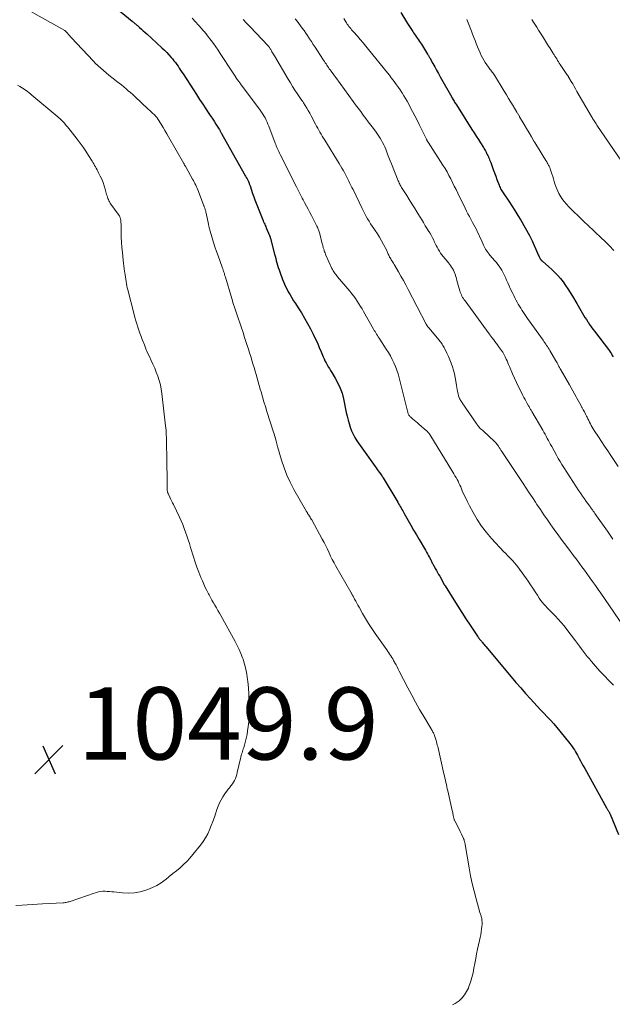
# Model space of a CAD drawing. Units: feet. Extents: x 1970000 to 1975038, y 510000 to 515000.
# Drawn here: x 1970729 to 1970893, y 512030 to 512303 of the extents above; entities that cross this region are included whole.
import ezdxf

# ---------------------------------------------------------------- set-up
doc = ezdxf.new("R2010")
doc.units = ezdxf.units.FT
doc.header["$LTSCALE"] = 100
doc.header["$MEASUREMENT"] = 0
for name, color, linetype, lineweight in [('CONTOUR INDEX', 32, 'Continuous', 25), ('CONTOUR INTERMEDIATE', 40, 'Continuous', 15), ('SPOT ELEVATION', 7, 'Continuous', 15)]:
    doc.layers.add(name, color=color, linetype=linetype, lineweight=lineweight)
doc.styles.add('slant', font='romans.shx', dxfattribs={"oblique": 14.999978})

# ---------------------------------------------------------------- blocks, each defined once
blk = doc.blocks.new('SPOT')
at = {"layer": 'SPOT ELEVATION', "lineweight": 25}
for p, q in [((-3.95, -3.95), (3.86, 3.85)), ((-1.67, 3.81), (1.74, -3.97))]:
    blk.add_line(p, q, dxfattribs=at)

msp = doc.modelspace()

# ---------------------------------------------------------------- linework, layer by layer
at = {"layer": 'CONTOUR INDEX', "flags": 128}
for points, elevation in [([(1970754.96, 512307.08), (1970760.47, 512302.55), (1970760.65, 512302.4), (1970760.84, 512302.25), (1970761.02, 512302.1), (1970761.21, 512301.96), (1970761.39, 512301.81), (1970761.58, 512301.65), (1970761.76, 512301.5), (1970761.94, 512301.35), (1970762.57, 512300.8), (1970763.06, 512300.36), (1970763.55, 512299.93), (1970764.03, 512299.49), (1970764.52, 512299.05), (1970768.76, 512295.16), (1970769.43, 512294.53), (1970770.07, 512293.89), (1970770.69, 512293.22), (1970771.3, 512292.53), (1970771.66, 512292.11), (1970772.07, 512291.62), (1970772.46, 512291.12), (1970772.84, 512290.6), (1970773.2, 512290.08), (1970773.56, 512289.55), (1970773.92, 512289.02), (1970774.27, 512288.48), (1970774.62, 512287.95), (1970777.48, 512283.54), (1970778.33, 512282.22), (1970779.19, 512280.91), (1970780.05, 512279.59), (1970780.91, 512278.28), (1970781.57, 512277.29), (1970782.11, 512276.47), (1970782.64, 512275.66), (1970783.17, 512274.84), (1970783.69, 512274.03), (1970784.56, 512272.69), (1970784.65, 512272.54), (1970784.74, 512272.39), (1970784.83, 512272.24), (1970784.92, 512272.09), (1970785.01, 512271.94), (1970785.1, 512271.78), (1970785.19, 512271.63), (1970785.28, 512271.48), (1970791.54, 512260.3), (1970791.73, 512259.95), (1970791.93, 512259.6), (1970792.12, 512259.25), (1970792.31, 512258.9), (1970792.69, 512258.19), (1970792.73, 512258.12), (1970792.87, 512257.74), (1970792.94, 512257.54), (1970793.01, 512257.35), (1970793.07, 512257.15), (1970793.14, 512256.96), (1970793.86, 512254.86), (1970794.18, 512253.96), (1970794.51, 512253.06), (1970794.85, 512252.16), (1970795.2, 512251.27), (1970796.68, 512247.56), (1970796.7, 512247.52), (1970796.72, 512247.47), (1970796.74, 512247.42), (1970796.75, 512247.38), (1970796.77, 512247.33), (1970796.79, 512247.28), (1970796.81, 512247.24), (1970796.83, 512247.19), (1970797.08, 512246.65), (1970797.22, 512246.33), (1970797.35, 512246.01), (1970797.49, 512245.69), (1970797.63, 512245.37), (1970798.54, 512243.2), (1970798.58, 512243.1), (1970798.62, 512243), (1970798.66, 512242.9), (1970798.7, 512242.79), (1970798.73, 512242.69), (1970798.76, 512242.58), (1970798.79, 512242.48), (1970798.82, 512242.37), (1970799.93, 512238.07), (1970800.1, 512237.45), (1970800.26, 512236.83), (1970800.43, 512236.21), (1970800.6, 512235.59), (1970800.79, 512234.97), (1970800.98, 512234.35), (1970801.18, 512233.74), (1970801.4, 512233.14), (1970802.16, 512231.05), (1970802.5, 512230.17), (1970802.88, 512229.3), (1970803.3, 512228.44), (1970803.74, 512227.6), (1970804.22, 512226.78), (1970804.71, 512225.96), (1970805.21, 512225.15), (1970805.73, 512224.35), (1970806.52, 512223.15), (1970807.41, 512221.74), (1970808.27, 512220.32), (1970809.09, 512218.86), (1970809.86, 512217.38), (1970810.64, 512215.85), (1970811.23, 512214.64), (1970811.8, 512213.43), (1970812.34, 512212.2), (1970812.86, 512210.97), (1970813.4, 512209.64), (1970813.65, 512209.07), (1970813.91, 512208.5), (1970814.2, 512207.95), (1970814.51, 512207.4), (1970814.83, 512206.87), (1970815.15, 512206.33), (1970815.47, 512205.79), (1970815.8, 512205.26), (1970816.77, 512203.68), (1970817.51, 512202.33), (1970818.14, 512200.94), (1970818.63, 512199.49), (1970819.02, 512198), (1970819.82, 512194.15), (1970820.05, 512193.12), (1970820.31, 512192.1), (1970820.59, 512191.09), (1970820.89, 512190.08), (1970821.26, 512189.1), (1970821.68, 512188.15), (1970822.19, 512187.24), (1970822.75, 512186.36), (1970827.8, 512179.21), (1970828.09, 512178.81), (1970828.38, 512178.4), (1970828.67, 512178), (1970828.96, 512177.61), (1970829.52, 512176.84), (1970829.54, 512176.83), (1970829.55, 512176.81), (1970829.56, 512176.79), (1970829.57, 512176.77), (1970829.62, 512176.71), (1970829.64, 512176.69), (1970829.65, 512176.67), (1970829.66, 512176.65), (1970829.68, 512176.64), (1970829.79, 512176.48), (1970829.86, 512176.38), (1970829.92, 512176.28), (1970829.99, 512176.18), (1970830.05, 512176.08), (1970834.08, 512169.3), (1970834.31, 512168.91), (1970834.54, 512168.52), (1970834.76, 512168.13), (1970834.98, 512167.73), (1970835.2, 512167.34), (1970835.43, 512166.95), (1970835.65, 512166.55), (1970835.87, 512166.16), (1970836.94, 512164.28), (1970837.7, 512162.95), (1970838.47, 512161.62), (1970839.24, 512160.29), (1970840.02, 512158.97), (1970841.76, 512156.02), (1970842.05, 512155.52), (1970842.33, 512155.01), (1970842.61, 512154.5), (1970842.88, 512153.98), (1970843.18, 512153.4), (1970843.29, 512153.17), (1970843.41, 512152.94), (1970843.52, 512152.72), (1970843.64, 512152.49), (1970843.75, 512152.27), (1970843.87, 512152.04), (1970843.99, 512151.82), (1970844.12, 512151.6), (1970844.47, 512150.97), (1970844.77, 512150.43), (1970845.08, 512149.89), (1970845.38, 512149.35), (1970845.68, 512148.82), (1970846.92, 512146.58), (1970846.98, 512146.47), (1970847.05, 512146.37), (1970847.11, 512146.26), (1970847.17, 512146.15), (1970849.56, 512142.29), (1970850.67, 512140.52), (1970851.79, 512138.75), (1970852.93, 512137), (1970854.09, 512135.26), (1970856.15, 512132.22), (1970856.3, 512132.01), (1970856.44, 512131.8), (1970856.59, 512131.6), (1970856.75, 512131.4), (1970856.9, 512131.2), (1970857.06, 512131.01), (1970857.22, 512130.81), (1970857.38, 512130.62), (1970857.51, 512130.47), (1970857.74, 512130.2), (1970857.97, 512129.93), (1970858.19, 512129.66), (1970858.42, 512129.39), (1970865.5, 512120.97), (1970866.81, 512119.42), (1970868.14, 512117.88), (1970869.49, 512116.36), (1970870.85, 512114.86), (1970871.79, 512113.84), (1970872.7, 512112.85), (1970873.61, 512111.87), (1970874.53, 512110.89), (1970875.45, 512109.92), (1970876.36, 512108.94), (1970877.26, 512107.94), (1970878.13, 512106.92), (1970878.98, 512105.89), (1970881.68, 512102.54), (1970882.03, 512102.1), (1970882.36, 512101.65), (1970882.68, 512101.18), (1970882.98, 512100.71), (1970883.27, 512100.22), (1970883.56, 512099.74), (1970883.84, 512099.25), (1970884.11, 512098.76), (1970884.32, 512098.36), (1970884.7, 512097.66), (1970885.08, 512096.97), (1970885.46, 512096.27), (1970885.84, 512095.58), (1970891.86, 512084.68), (1970891.94, 512084.52), (1970892.03, 512084.37), (1970892.13, 512084.22), (1970892.22, 512084.08), (1970892.23, 512084.06), (1970892.33, 512083.92), (1970892.42, 512083.78), (1970892.5, 512083.64), (1970892.59, 512083.5), (1970892.67, 512083.36), (1970892.75, 512083.22), (1970892.82, 512083.07), (1970892.89, 512082.92), (1970895.24, 512077.34)], 1040), ([(1970834.88, 512304.94), (1970836.76, 512301.96), (1970837.12, 512301.39), (1970837.49, 512300.82), (1970837.86, 512300.26), (1970838.24, 512299.69), (1970838.45, 512299.38), (1970838.73, 512298.98), (1970839, 512298.58), (1970839.28, 512298.18), (1970839.56, 512297.78), (1970839.84, 512297.38), (1970840.11, 512296.98), (1970840.37, 512296.57), (1970840.63, 512296.16), (1970842.33, 512293.43), (1970842.41, 512293.31), (1970842.48, 512293.18), (1970842.56, 512293.05), (1970842.64, 512292.92), (1970842.71, 512292.79), (1970842.79, 512292.66), (1970842.86, 512292.52), (1970842.93, 512292.39), (1970843.8, 512290.83), (1970844.31, 512289.91), (1970844.82, 512289), (1970845.34, 512288.09), (1970845.85, 512287.18), (1970849, 512281.56), (1970849.16, 512281.28), (1970849.32, 512281.01), (1970849.49, 512280.73), (1970849.65, 512280.45), (1970849.82, 512280.18), (1970849.99, 512279.9), (1970850.16, 512279.63), (1970850.33, 512279.36), (1970854.61, 512272.61), (1970855.21, 512271.67), (1970855.8, 512270.73), (1970856.4, 512269.78), (1970856.99, 512268.83), (1970857.78, 512267.55), (1970857.97, 512267.24), (1970858.16, 512266.93), (1970858.34, 512266.62), (1970858.52, 512266.3), (1970858.69, 512265.98), (1970858.86, 512265.66), (1970859.01, 512265.33), (1970859.16, 512265), (1970859.2, 512264.93), (1970859.36, 512264.55), (1970859.51, 512264.18), (1970859.66, 512263.8), (1970859.8, 512263.42), (1970860.19, 512262.36), (1970860.53, 512261.44), (1970860.86, 512260.53), (1970861.2, 512259.62), (1970861.54, 512258.71), (1970862.13, 512257.1), (1970862.26, 512256.78), (1970862.39, 512256.47), (1970862.54, 512256.17), (1970862.7, 512255.86), (1970862.87, 512255.57), (1970863.05, 512255.28), (1970863.24, 512254.99), (1970863.43, 512254.71), (1970864.81, 512252.7), (1970865.67, 512251.41), (1970866.52, 512250.1), (1970867.33, 512248.77), (1970868.12, 512247.43), (1970870.51, 512243.25), (1970870.62, 512243.06), (1970870.72, 512242.87), (1970870.82, 512242.68), (1970870.92, 512242.48), (1970871.01, 512242.28), (1970871.11, 512242.08), (1970871.2, 512241.89), (1970871.29, 512241.69), (1970872.75, 512238.34), (1970872.87, 512238.08), (1970872.99, 512237.81), (1970873.12, 512237.54), (1970873.25, 512237.28), (1970873.42, 512236.94), (1970873.47, 512236.85), (1970873.52, 512236.75), (1970873.58, 512236.66), (1970873.64, 512236.58), (1970873.68, 512236.52), (1970873.73, 512236.46), (1970873.78, 512236.41), (1970873.83, 512236.36), (1970873.88, 512236.31), (1970873.94, 512236.26), (1970873.99, 512236.21), (1970874.05, 512236.17), (1970874.11, 512236.12), (1970876.71, 512233.79), (1970877.56, 512232.98), (1970878.37, 512232.15), (1970879.13, 512231.26), (1970879.86, 512230.34), (1970880.54, 512229.39), (1970881.2, 512228.43), (1970881.83, 512227.44), (1970882.44, 512226.44), (1970883.66, 512224.37), (1970884.04, 512223.73), (1970884.41, 512223.09), (1970884.78, 512222.44), (1970885.15, 512221.8), (1970885.53, 512221.16), (1970885.92, 512220.53), (1970886.31, 512219.9), (1970886.72, 512219.28), (1970886.76, 512219.22), (1970887.2, 512218.57), (1970887.64, 512217.93), (1970888.1, 512217.3), (1970888.56, 512216.68), (1970892.4, 512211.6), (1970892.69, 512211.22), (1970892.96, 512210.82), (1970893.23, 512210.42), (1970893.48, 512210.01), (1970893.72, 512209.59)], 1020)]:
    msp.add_lwpolyline(points, dxfattribs=dict(at, elevation=elevation))
at = {"layer": 'CONTOUR INTERMEDIATE', "flags": 128}
for points, elevation in [([(1970732.43, 512305.22), (1970741.82, 512299.97), (1970741.84, 512299.96), (1970741.85, 512299.95), (1970741.87, 512299.94), (1970741.94, 512299.88), (1970742.55, 512299.21), (1970742.84, 512298.89), (1970743.14, 512298.57), (1970743.43, 512298.25), (1970743.73, 512297.93), (1970749.71, 512291.57), (1970750.39, 512290.86), (1970751.09, 512290.18), (1970751.81, 512289.51), (1970752.55, 512288.87), (1970753.3, 512288.24), (1970754.06, 512287.62), (1970754.83, 512287.01), (1970755.61, 512286.41), (1970756.27, 512285.9), (1970756.92, 512285.4), (1970757.55, 512284.89), (1970758.18, 512284.38), (1970758.81, 512283.85), (1970759.42, 512283.32), (1970760.03, 512282.79), (1970760.64, 512282.24), (1970761.23, 512281.69), (1970764.95, 512278.23), (1970765.35, 512277.85), (1970765.75, 512277.47), (1970766.15, 512277.09), (1970766.55, 512276.7), (1970767.26, 512276.01), (1970767.3, 512275.97), (1970767.34, 512275.93), (1970767.38, 512275.88), (1970767.42, 512275.84), (1970767.46, 512275.79), (1970767.49, 512275.74), (1970767.52, 512275.69), (1970767.55, 512275.64), (1970768.53, 512274), (1970769.05, 512273.13), (1970769.56, 512272.26), (1970770.07, 512271.38), (1970770.58, 512270.5), (1970774.78, 512263.15), (1970774.86, 512263.01), (1970774.94, 512262.87), (1970775.02, 512262.73), (1970775.1, 512262.59), (1970775.18, 512262.46), (1970775.26, 512262.32), (1970775.34, 512262.18), (1970775.42, 512262.04), (1970777.23, 512258.82), (1970777.46, 512258.41), (1970777.68, 512257.99), (1970777.89, 512257.57), (1970778.1, 512257.14), (1970778.29, 512256.71), (1970778.48, 512256.28), (1970778.66, 512255.84), (1970778.84, 512255.4), (1970780.36, 512251.45), (1970780.42, 512251.29), (1970780.48, 512251.13), (1970780.54, 512250.97), (1970780.6, 512250.81), (1970780.66, 512250.65), (1970780.71, 512250.48), (1970780.76, 512250.32), (1970780.81, 512250.15), (1970780.82, 512250.13), (1970780.87, 512249.95), (1970780.91, 512249.77), (1970780.95, 512249.59), (1970780.99, 512249.41), (1970781.62, 512246.37), (1970781.67, 512246.15), (1970781.71, 512245.94), (1970781.76, 512245.72), (1970781.81, 512245.5), (1970781.87, 512245.29), (1970781.92, 512245.07), (1970781.98, 512244.86), (1970782.04, 512244.64), (1970782.65, 512242.55), (1970783.03, 512241.29), (1970783.43, 512240.04), (1970783.85, 512238.8), (1970784.29, 512237.57), (1970785.43, 512234.42), (1970785.51, 512234.2), (1970785.59, 512233.98), (1970785.67, 512233.75), (1970785.75, 512233.53), (1970785.82, 512233.31), (1970785.9, 512233.09), (1970785.96, 512232.86), (1970786.03, 512232.64), (1970786.04, 512232.6), (1970786.11, 512232.35), (1970786.19, 512232.11), (1970786.26, 512231.86), (1970786.33, 512231.62), (1970788.09, 512225.76), (1970788.51, 512224.4), (1970788.93, 512223.04), (1970789.38, 512221.69), (1970789.83, 512220.34), (1970790.29, 512218.99), (1970790.75, 512217.64), (1970791.2, 512216.3), (1970791.65, 512214.95), (1970792.38, 512212.74), (1970792.71, 512211.73), (1970793.03, 512210.73), (1970793.35, 512209.72), (1970793.66, 512208.71), (1970793.96, 512207.69), (1970794.26, 512206.68), (1970794.55, 512205.67), (1970794.84, 512204.66), (1970795.13, 512203.65), (1970795.42, 512202.63), (1970795.7, 512201.62), (1970795.99, 512200.61), (1970796.19, 512199.9), (1970796.59, 512198.53), (1970796.99, 512197.17), (1970797.41, 512195.81), (1970797.84, 512194.45), (1970799.67, 512188.74), (1970799.81, 512188.28), (1970799.95, 512187.82), (1970800.09, 512187.36), (1970800.22, 512186.9), (1970800.37, 512186.37), (1970800.42, 512186.17), (1970800.47, 512185.97), (1970800.52, 512185.77), (1970800.55, 512185.58), (1970800.59, 512185.38), (1970800.63, 512185.18), (1970800.68, 512184.98), (1970800.74, 512184.79), (1970801.86, 512180.95), (1970802.56, 512178.86), (1970803.34, 512176.82), (1970804.27, 512174.84), (1970805.29, 512172.89), (1970808.78, 512166.76), (1970808.86, 512166.63), (1970808.94, 512166.49), (1970809.02, 512166.36), (1970809.11, 512166.23), (1970809.2, 512166.1), (1970809.28, 512165.97), (1970809.37, 512165.84), (1970809.46, 512165.7), (1970809.62, 512165.46), (1970809.78, 512165.2), (1970809.94, 512164.94), (1970810.1, 512164.67), (1970810.25, 512164.41), (1970813.15, 512159.11), (1970813.64, 512158.18), (1970814.13, 512157.25), (1970814.59, 512156.3), (1970815.03, 512155.35), (1970815.48, 512154.4), (1970815.94, 512153.45), (1970816.43, 512152.52), (1970816.94, 512151.6), (1970821.06, 512144.39), (1970821.14, 512144.25), (1970821.22, 512144.12), (1970821.3, 512143.98), (1970821.38, 512143.84), (1970821.46, 512143.71), (1970821.54, 512143.57), (1970821.62, 512143.43), (1970821.69, 512143.29), (1970822.12, 512142.45), (1970822.41, 512141.89), (1970822.71, 512141.34), (1970823.02, 512140.78), (1970823.33, 512140.23), (1970824.32, 512138.5), (1970825.15, 512137.09), (1970826, 512135.71), (1970826.89, 512134.34), (1970827.81, 512133), (1970831.02, 512128.43), (1970831.31, 512128.01), (1970831.59, 512127.6), (1970831.87, 512127.18), (1970832.15, 512126.77), (1970832.42, 512126.34), (1970832.68, 512125.91), (1970832.93, 512125.48), (1970833.17, 512125.04), (1970833.29, 512124.81), (1970833.58, 512124.25), (1970833.87, 512123.69), (1970834.16, 512123.13), (1970834.45, 512122.57), (1970836.87, 512117.89), (1970837.93, 512115.9), (1970839.01, 512113.91), (1970840.12, 512111.95), (1970841.26, 512110), (1970843.31, 512106.56), (1970843.44, 512106.34), (1970843.57, 512106.12), (1970843.69, 512105.89), (1970843.82, 512105.67), (1970843.94, 512105.44), (1970844.05, 512105.21), (1970844.15, 512104.98), (1970844.25, 512104.74), (1970844.26, 512104.7), (1970844.36, 512104.44), (1970844.45, 512104.18), (1970844.53, 512103.91), (1970844.61, 512103.65), (1970844.69, 512103.34), (1970844.8, 512102.92), (1970844.91, 512102.49), (1970845.02, 512102.07), (1970845.12, 512101.64), (1970846.87, 512094.1), (1970847, 512093.51), (1970847.14, 512092.91), (1970847.27, 512092.32), (1970847.39, 512091.72), (1970847.52, 512091.13), (1970847.65, 512090.53), (1970847.78, 512089.94), (1970847.91, 512089.35), (1970849.17, 512083.98), (1970849.23, 512083.67), (1970849.3, 512083.36), (1970849.36, 512083.05), (1970849.41, 512082.73), (1970849.45, 512082.47), (1970849.49, 512082.28), (1970849.52, 512082.1), (1970849.56, 512081.92), (1970849.61, 512081.74), (1970849.66, 512081.57), (1970849.72, 512081.39), (1970849.79, 512081.22), (1970849.87, 512081.06), (1970851.12, 512078.57), (1970851.32, 512078.16), (1970851.52, 512077.76), (1970851.72, 512077.35), (1970851.92, 512076.94), (1970852.24, 512076.28), (1970852.28, 512076.2), (1970852.31, 512076.13), (1970852.35, 512076.05), (1970852.38, 512075.96), (1970852.41, 512075.88), (1970852.44, 512075.8), (1970852.47, 512075.72), (1970852.49, 512075.63), (1970852.56, 512075.37), (1970852.61, 512075.16), (1970852.66, 512074.94), (1970852.7, 512074.72), (1970852.74, 512074.51), (1970853.82, 512068.03), (1970854.22, 512065.87), (1970854.67, 512063.71), (1970855.19, 512061.58), (1970855.76, 512059.45), (1970856.84, 512055.69), (1970856.91, 512055.45), (1970856.98, 512055.22), (1970857.06, 512054.99), (1970857.13, 512054.76), (1970857.2, 512054.53), (1970857.26, 512054.29), (1970857.31, 512054.05), (1970857.35, 512053.81), (1970857.39, 512053.49), (1970857.42, 512053.09), (1970857.44, 512052.68), (1970857.42, 512052.28), (1970857.38, 512051.88), (1970857.27, 512051.09), (1970857.16, 512050.3), (1970857.03, 512049.5), (1970856.88, 512048.72), (1970856.72, 512047.93), (1970856.19, 512045.53), (1970855.92, 512044.22), (1970855.66, 512042.91), (1970855.41, 512041.59), (1970855.18, 512040.27), (1970855.18, 512040.25), (1970854.92, 512038.95), (1970854.61, 512037.67), (1970854.22, 512036.4), (1970853.78, 512035.15), (1970853.63, 512034.77), (1970853.14, 512033.78), (1970852.57, 512032.85), (1970851.86, 512032.02), (1970851.06, 512031.26), (1970850.77, 512031.02), (1970850.01, 512030.53), (1970849.21, 512030.16)], 1044), ([(1970777.08, 512303.36), (1970779.79, 512300.43), (1970780, 512300.2), (1970780.2, 512299.97), (1970780.4, 512299.74), (1970780.6, 512299.5), (1970780.79, 512299.26), (1970780.99, 512299.02), (1970781.18, 512298.77), (1970781.36, 512298.53), (1970782.34, 512297.24), (1970783.01, 512296.35), (1970783.67, 512295.44), (1970784.3, 512294.52), (1970784.92, 512293.59), (1970788.29, 512288.41), (1970788.46, 512288.13), (1970788.64, 512287.86), (1970788.82, 512287.58), (1970789, 512287.3), (1970789.29, 512286.85), (1970789.32, 512286.8), (1970789.35, 512286.75), (1970789.38, 512286.7), (1970789.42, 512286.65), (1970789.45, 512286.6), (1970789.48, 512286.55), (1970789.52, 512286.5), (1970789.55, 512286.45), (1970789.57, 512286.43), (1970789.62, 512286.37), (1970789.66, 512286.31), (1970789.71, 512286.25), (1970789.75, 512286.19), (1970789.96, 512285.94), (1970790.11, 512285.75), (1970790.26, 512285.56), (1970790.4, 512285.38), (1970790.54, 512285.19), (1970795.97, 512277.89), (1970796.34, 512277.38), (1970796.69, 512276.85), (1970797.01, 512276.31), (1970797.32, 512275.76), (1970797.6, 512275.19), (1970797.88, 512274.62), (1970798.12, 512274.04), (1970798.36, 512273.45), (1970800.12, 512268.8), (1970800.28, 512268.4), (1970800.43, 512268), (1970800.6, 512267.61), (1970800.76, 512267.21), (1970800.94, 512266.82), (1970801.11, 512266.43), (1970801.3, 512266.05), (1970801.49, 512265.67), (1970803.98, 512260.71), (1970804.49, 512259.7), (1970805, 512258.69), (1970805.5, 512257.68), (1970806.01, 512256.66), (1970806.63, 512255.41), (1970806.83, 512255.03), (1970807.02, 512254.64), (1970807.22, 512254.26), (1970807.42, 512253.88), (1970807.62, 512253.5), (1970807.83, 512253.12), (1970808.04, 512252.74), (1970808.25, 512252.36), (1970808.8, 512251.37), (1970809.28, 512250.49), (1970809.75, 512249.61), (1970810.21, 512248.73), (1970810.66, 512247.83), (1970811.68, 512245.75), (1970811.8, 512245.5), (1970811.91, 512245.25), (1970812.02, 512244.99), (1970812.12, 512244.74), (1970812.21, 512244.48), (1970812.29, 512244.21), (1970812.37, 512243.95), (1970812.44, 512243.68), (1970813.17, 512240.89), (1970813.22, 512240.67), (1970813.28, 512240.46), (1970813.33, 512240.25), (1970813.39, 512240.03), (1970813.44, 512239.82), (1970813.5, 512239.61), (1970813.57, 512239.4), (1970813.64, 512239.19), (1970813.7, 512238.99), (1970813.81, 512238.69), (1970813.93, 512238.38), (1970814.05, 512238.08), (1970814.18, 512237.79), (1970815.85, 512234.06), (1970816, 512233.75), (1970816.17, 512233.43), (1970816.35, 512233.13), (1970816.54, 512232.84), (1970816.75, 512232.55), (1970816.96, 512232.27), (1970817.18, 512231.99), (1970817.4, 512231.72), (1970820.8, 512227.74), (1970821.34, 512227.08), (1970821.87, 512226.41), (1970822.36, 512225.72), (1970822.85, 512225.02), (1970823.31, 512224.3), (1970823.76, 512223.58), (1970824.2, 512222.85), (1970824.62, 512222.11), (1970827.35, 512217.29), (1970827.56, 512216.93), (1970827.77, 512216.57), (1970827.98, 512216.21), (1970828.2, 512215.86), (1970828.42, 512215.51), (1970828.64, 512215.16), (1970828.87, 512214.81), (1970829.09, 512214.47), (1970830.89, 512211.72), (1970831.47, 512210.79), (1970832.02, 512209.85), (1970832.54, 512208.89), (1970833.02, 512207.91), (1970833.45, 512206.91), (1970833.85, 512205.9), (1970834.18, 512204.86), (1970834.48, 512203.81), (1970836.68, 512194.94), (1970836.73, 512194.74), (1970836.77, 512194.55), (1970836.82, 512194.35), (1970836.86, 512194.16), (1970836.87, 512194.1), (1970836.91, 512193.93), (1970836.97, 512193.78), (1970837.04, 512193.62), (1970837.12, 512193.48), (1970837.22, 512193.34), (1970837.32, 512193.21), (1970837.44, 512193.08), (1970837.56, 512192.97), (1970838.18, 512192.46), (1970838.62, 512192.09), (1970839.06, 512191.72), (1970839.49, 512191.35), (1970839.93, 512190.97), (1970842.06, 512189.11), (1970842.18, 512189), (1970842.3, 512188.88), (1970842.42, 512188.75), (1970842.53, 512188.62), (1970842.63, 512188.49), (1970842.74, 512188.35), (1970842.83, 512188.21), (1970842.92, 512188.07), (1970849.31, 512177.68), (1970849.61, 512177.18), (1970849.91, 512176.68), (1970850.2, 512176.17), (1970850.48, 512175.66), (1970850.76, 512175.14), (1970851.02, 512174.62), (1970851.27, 512174.09), (1970851.51, 512173.56), (1970851.95, 512172.52), (1970852.41, 512171.47), (1970852.89, 512170.42), (1970853.39, 512169.39), (1970853.91, 512168.37), (1970854.92, 512166.45), (1970856.04, 512164.53), (1970857.25, 512162.68), (1970858.61, 512160.93), (1970860.06, 512159.25), (1970863.47, 512155.62), (1970863.96, 512155.11), (1970864.45, 512154.6), (1970864.95, 512154.1), (1970865.46, 512153.6), (1970865.95, 512153.09), (1970866.43, 512152.56), (1970866.87, 512152.01), (1970867.3, 512151.45), (1970870.14, 512147.43), (1970870.8, 512146.47), (1970871.46, 512145.51), (1970872.11, 512144.54), (1970872.74, 512143.56), (1970873.25, 512142.77), (1970873.64, 512142.2), (1970874.06, 512141.64), (1970874.51, 512141.11), (1970874.98, 512140.6), (1970875.46, 512140.1), (1970875.95, 512139.6), (1970876.43, 512139.1), (1970876.92, 512138.6), (1970877.68, 512137.83), (1970878.52, 512136.93), (1970879.35, 512136), (1970880.14, 512135.05), (1970880.9, 512134.08), (1970883.27, 512130.93), (1970883.82, 512130.21), (1970884.36, 512129.49), (1970884.9, 512128.77), (1970885.44, 512128.04), (1970885.99, 512127.33), (1970886.55, 512126.62), (1970887.13, 512125.92), (1970887.71, 512125.24), (1970888.88, 512123.9), (1970890.08, 512122.56), (1970891.3, 512121.25), (1970892.54, 512119.96), (1970893.81, 512118.7)], 1036), ([(1970791.21, 512303.03), (1970792.18, 512302.01), (1970793.16, 512300.99), (1970798.14, 512295.77), (1970798.19, 512295.71), (1970798.24, 512295.66), (1970798.29, 512295.6), (1970798.33, 512295.55), (1970798.38, 512295.49), (1970798.42, 512295.43), (1970798.46, 512295.37), (1970798.5, 512295.3), (1970798.65, 512295.06), (1970798.76, 512294.87), (1970798.87, 512294.69), (1970798.98, 512294.5), (1970799.09, 512294.31), (1970799.21, 512294.11), (1970799.37, 512293.82), (1970799.54, 512293.53), (1970799.71, 512293.25), (1970799.88, 512292.96), (1970803.7, 512286.48), (1970804.31, 512285.48), (1970804.93, 512284.48), (1970805.57, 512283.5), (1970806.22, 512282.52), (1970807.14, 512281.19), (1970807.34, 512280.89), (1970807.54, 512280.59), (1970807.74, 512280.28), (1970807.94, 512279.98), (1970808.43, 512279.2), (1970808.87, 512278.51), (1970809.29, 512277.8), (1970809.69, 512277.09), (1970810.08, 512276.37), (1970811.28, 512274.07), (1970811.58, 512273.5), (1970811.89, 512272.93), (1970812.21, 512272.36), (1970812.52, 512271.8), (1970812.85, 512271.23), (1970813.17, 512270.68), (1970813.51, 512270.12), (1970813.84, 512269.57), (1970817.83, 512263.13), (1970818.21, 512262.51), (1970818.57, 512261.89), (1970818.93, 512261.27), (1970819.28, 512260.64), (1970819.36, 512260.5), (1970819.66, 512259.93), (1970819.96, 512259.36), (1970820.26, 512258.79), (1970820.55, 512258.22), (1970820.83, 512257.64), (1970821.11, 512257.07), (1970821.39, 512256.49), (1970821.67, 512255.91), (1970824.18, 512250.65), (1970824.54, 512249.93), (1970824.91, 512249.22), (1970825.3, 512248.51), (1970825.7, 512247.82), (1970826.12, 512247.13), (1970826.55, 512246.45), (1970827, 512245.77), (1970827.45, 512245.11), (1970827.82, 512244.59), (1970828.44, 512243.65), (1970829.04, 512242.7), (1970829.59, 512241.73), (1970830.13, 512240.74), (1970830.91, 512239.21), (1970831.03, 512238.97), (1970831.14, 512238.73), (1970831.24, 512238.49), (1970831.34, 512238.25), (1970831.44, 512238.01), (1970831.55, 512237.77), (1970831.66, 512237.53), (1970831.78, 512237.3), (1970831.81, 512237.24), (1970831.96, 512236.98), (1970832.11, 512236.72), (1970832.26, 512236.47), (1970832.42, 512236.22), (1970832.49, 512236.11), (1970832.69, 512235.81), (1970832.88, 512235.51), (1970833.07, 512235.2), (1970833.26, 512234.88), (1970834.28, 512233.12), (1970834.96, 512231.92), (1970835.63, 512230.72), (1970836.29, 512229.5), (1970836.93, 512228.28), (1970841.94, 512218.63), (1970841.98, 512218.55), (1970842.03, 512218.47), (1970842.08, 512218.39), (1970842.12, 512218.31), (1970842.17, 512218.23), (1970842.23, 512218.16), (1970842.28, 512218.08), (1970842.34, 512218.01), (1970842.36, 512217.98), (1970842.43, 512217.89), (1970842.5, 512217.8), (1970842.57, 512217.71), (1970842.64, 512217.63), (1970845.5, 512214.23), (1970845.73, 512213.95), (1970845.95, 512213.66), (1970846.16, 512213.37), (1970846.37, 512213.08), (1970846.56, 512212.78), (1970846.75, 512212.47), (1970846.92, 512212.16), (1970847.08, 512211.84), (1970847.67, 512210.61), (1970848.09, 512209.68), (1970848.49, 512208.75), (1970848.86, 512207.8), (1970849.2, 512206.84), (1970849.49, 512205.87), (1970849.76, 512204.89), (1970849.96, 512203.9), (1970850.14, 512202.9), (1970850.32, 512201.65), (1970850.41, 512201.08), (1970850.52, 512200.51), (1970850.64, 512199.95), (1970850.77, 512199.38), (1970850.92, 512198.8), (1970851, 512198.53), (1970851.1, 512198.27), (1970851.21, 512198.02), (1970851.34, 512197.78), (1970851.48, 512197.54), (1970851.63, 512197.3), (1970851.78, 512197.07), (1970851.93, 512196.84), (1970855.78, 512191.25), (1970855.87, 512191.12), (1970855.96, 512190.99), (1970856.06, 512190.85), (1970856.15, 512190.71), (1970856.24, 512190.58), (1970856.33, 512190.45), (1970856.43, 512190.32), (1970856.53, 512190.19), (1970856.57, 512190.13), (1970856.7, 512189.98), (1970856.84, 512189.83), (1970856.98, 512189.7), (1970857.13, 512189.56), (1970857.59, 512189.16), (1970857.97, 512188.83), (1970858.35, 512188.49), (1970858.72, 512188.15), (1970859.09, 512187.81), (1970860.93, 512186.1), (1970861.03, 512186.01), (1970861.12, 512185.91), (1970861.21, 512185.81), (1970861.3, 512185.71), (1970861.38, 512185.61), (1970861.46, 512185.5), (1970861.54, 512185.39), (1970861.62, 512185.28), (1970861.94, 512184.81), (1970862.18, 512184.46), (1970862.42, 512184.11), (1970862.65, 512183.77), (1970862.88, 512183.42), (1970868.77, 512174.55), (1970869.64, 512173.25), (1970870.5, 512171.94), (1970871.36, 512170.63), (1970872.22, 512169.32), (1970872.63, 512168.7), (1970873.58, 512167.27), (1970874.53, 512165.86), (1970875.5, 512164.45), (1970876.47, 512163.05), (1970876.73, 512162.68), (1970877.59, 512161.47), (1970878.46, 512160.27), (1970879.34, 512159.08), (1970880.23, 512157.89), (1970881.68, 512155.97), (1970882.36, 512155.07), (1970883.04, 512154.17), (1970883.72, 512153.26), (1970884.4, 512152.35), (1970885.08, 512151.44), (1970885.75, 512150.53), (1970886.42, 512149.62), (1970887.08, 512148.7), (1970887.29, 512148.41), (1970888.05, 512147.34), (1970888.81, 512146.27), (1970889.56, 512145.19), (1970890.31, 512144.11), (1970897.74, 512133.31)], 1032), ([(1970805.67, 512303.18), (1970806.18, 512302.55), (1970806.67, 512301.91), (1970807.16, 512301.26), (1970807.63, 512300.6), (1970808.1, 512299.94), (1970808.57, 512299.27), (1970809.02, 512298.6), (1970809.14, 512298.43), (1970809.64, 512297.67), (1970810.15, 512296.91), (1970810.65, 512296.15), (1970811.15, 512295.39), (1970813.32, 512292.07), (1970813.54, 512291.73), (1970813.76, 512291.39), (1970813.98, 512291.06), (1970814.2, 512290.72), (1970814.42, 512290.39), (1970814.65, 512290.06), (1970814.88, 512289.73), (1970815.11, 512289.4), (1970815.39, 512289.01), (1970815.76, 512288.49), (1970816.13, 512287.97), (1970816.51, 512287.46), (1970816.88, 512286.94), (1970821.71, 512280.35), (1970822.4, 512279.41), (1970823.1, 512278.46), (1970823.8, 512277.52), (1970824.5, 512276.58), (1970825.2, 512275.65), (1970825.91, 512274.71), (1970826.61, 512273.77), (1970827.31, 512272.83), (1970828.07, 512271.83), (1970828.47, 512271.27), (1970828.85, 512270.71), (1970829.21, 512270.13), (1970829.55, 512269.55), (1970829.87, 512268.94), (1970830.17, 512268.34), (1970830.45, 512267.72), (1970830.72, 512267.09), (1970830.91, 512266.58), (1970831.26, 512265.7), (1970831.61, 512264.81), (1970831.97, 512263.93), (1970832.32, 512263.04), (1970834.19, 512258.37), (1970834.32, 512258.05), (1970834.46, 512257.74), (1970834.61, 512257.43), (1970834.77, 512257.13), (1970834.93, 512256.83), (1970835.11, 512256.53), (1970835.28, 512256.24), (1970835.47, 512255.95), (1970836.55, 512254.28), (1970837.27, 512253.15), (1970837.98, 512252.02), (1970838.69, 512250.88), (1970839.38, 512249.73), (1970840.07, 512248.59), (1970840.61, 512247.7), (1970841.15, 512246.81), (1970841.69, 512245.92), (1970842.24, 512245.04), (1970842.51, 512244.6), (1970842.92, 512243.93), (1970843.31, 512243.26), (1970843.68, 512242.57), (1970844.03, 512241.87), (1970844.18, 512241.57), (1970844.45, 512241.02), (1970844.73, 512240.47), (1970845.02, 512239.93), (1970845.3, 512239.38), (1970845.61, 512238.85), (1970845.94, 512238.33), (1970846.3, 512237.83), (1970846.67, 512237.35), (1970847.76, 512236.05), (1970848.08, 512235.65), (1970848.38, 512235.26), (1970848.68, 512234.85), (1970848.97, 512234.44), (1970849.23, 512234.02), (1970849.47, 512233.58), (1970849.67, 512233.13), (1970849.85, 512232.66), (1970849.92, 512232.46), (1970850.11, 512231.88), (1970850.3, 512231.3), (1970850.47, 512230.72), (1970850.64, 512230.14), (1970851.27, 512227.9), (1970851.39, 512227.52), (1970851.53, 512227.15), (1970851.68, 512226.78), (1970851.85, 512226.42), (1970852.04, 512226.07), (1970852.24, 512225.73), (1970852.46, 512225.39), (1970852.69, 512225.07), (1970859.37, 512215.96), (1970859.47, 512215.83), (1970859.56, 512215.71), (1970859.66, 512215.58), (1970859.76, 512215.45), (1970859.86, 512215.33), (1970859.96, 512215.2), (1970860.05, 512215.07), (1970860.15, 512214.95), (1970860.65, 512214.31), (1970860.99, 512213.86), (1970861.33, 512213.4), (1970861.67, 512212.95), (1970862, 512212.49), (1970863.03, 512211.02), (1970863.15, 512210.85), (1970863.26, 512210.69), (1970863.36, 512210.52), (1970863.47, 512210.35), (1970863.56, 512210.17), (1970863.66, 512210), (1970863.74, 512209.82), (1970863.83, 512209.64), (1970864.11, 512208.99), (1970864.33, 512208.49), (1970864.55, 512207.98), (1970864.77, 512207.47), (1970864.99, 512206.96), (1970865.88, 512204.85), (1970866.41, 512203.65), (1970866.95, 512202.46), (1970867.52, 512201.27), (1970868.11, 512200.1), (1970868.74, 512198.88), (1970869.03, 512198.32), (1970869.32, 512197.78), (1970869.62, 512197.23), (1970869.92, 512196.69), (1970870.31, 512195.99), (1970870.42, 512195.8), (1970870.53, 512195.6), (1970870.65, 512195.41), (1970870.76, 512195.21), (1970870.87, 512195.02), (1970870.98, 512194.83), (1970871.1, 512194.63), (1970871.21, 512194.44), (1970874.22, 512189.28), (1970874.54, 512188.71), (1970874.86, 512188.15), (1970875.17, 512187.58), (1970875.48, 512187.02), (1970875.78, 512186.45), (1970876.09, 512185.88), (1970876.4, 512185.31), (1970876.71, 512184.74), (1970878.03, 512182.34), (1970878.52, 512181.47), (1970879.02, 512180.62), (1970879.54, 512179.77), (1970880.08, 512178.93), (1970884.25, 512172.5), (1970884.74, 512171.75), (1970885.24, 512171.02), (1970885.75, 512170.29), (1970886.27, 512169.57), (1970886.97, 512168.61), (1970887.14, 512168.37), (1970887.32, 512168.13), (1970887.49, 512167.89), (1970887.67, 512167.64), (1970887.77, 512167.5), (1970888, 512167.18), (1970888.23, 512166.86), (1970888.45, 512166.54), (1970888.67, 512166.22), (1970892.12, 512161.28), (1970893.67, 512159.06)], 1028), ([(1970819.16, 512303.28), (1970819.44, 512302.82), (1970819.72, 512302.36), (1970819.86, 512302.12), (1970820.08, 512301.78), (1970820.3, 512301.45), (1970820.54, 512301.13), (1970820.78, 512300.81), (1970821.04, 512300.5), (1970821.29, 512300.19), (1970821.56, 512299.89), (1970821.82, 512299.59), (1970822.88, 512298.39), (1970823.66, 512297.49), (1970824.44, 512296.58), (1970825.21, 512295.66), (1970825.97, 512294.73), (1970831.21, 512288.22), (1970831.74, 512287.57), (1970832.25, 512286.9), (1970832.76, 512286.24), (1970833.26, 512285.57), (1970833.75, 512284.89), (1970834.23, 512284.2), (1970834.7, 512283.51), (1970835.16, 512282.81), (1970835.24, 512282.69), (1970835.72, 512281.93), (1970836.19, 512281.15), (1970836.64, 512280.37), (1970837.09, 512279.58), (1970837.52, 512278.79), (1970838.17, 512277.59), (1970838.8, 512276.39), (1970839.41, 512275.17), (1970840.02, 512273.96), (1970842, 512269.87), (1970842.05, 512269.77), (1970842.1, 512269.66), (1970842.16, 512269.56), (1970842.22, 512269.46), (1970842.28, 512269.36), (1970842.34, 512269.26), (1970842.4, 512269.16), (1970842.46, 512269.06), (1970846.58, 512262.66), (1970847.15, 512261.73), (1970847.71, 512260.8), (1970848.24, 512259.84), (1970848.75, 512258.87), (1970849.24, 512257.89), (1970849.72, 512256.91), (1970850.21, 512255.93), (1970850.69, 512254.95), (1970852.72, 512250.76), (1970853.11, 512249.99), (1970853.5, 512249.22), (1970853.91, 512248.45), (1970854.32, 512247.69), (1970854.42, 512247.51), (1970854.79, 512246.84), (1970855.15, 512246.17), (1970855.5, 512245.5), (1970855.85, 512244.83), (1970856.19, 512244.15), (1970856.52, 512243.46), (1970856.84, 512242.78), (1970857.15, 512242.09), (1970857.85, 512240.53), (1970858.02, 512240.15), (1970858.21, 512239.79), (1970858.41, 512239.43), (1970858.63, 512239.08), (1970858.86, 512238.74), (1970859.1, 512238.4), (1970859.35, 512238.08), (1970859.61, 512237.76), (1970860.96, 512236.21), (1970861.37, 512235.71), (1970861.77, 512235.21), (1970862.14, 512234.7), (1970862.51, 512234.17), (1970862.85, 512233.63), (1970863.17, 512233.08), (1970863.46, 512232.51), (1970863.73, 512231.93), (1970863.88, 512231.58), (1970864.21, 512230.82), (1970864.55, 512230.06), (1970864.89, 512229.3), (1970865.24, 512228.55), (1970865.9, 512227.15), (1970866.19, 512226.55), (1970866.49, 512225.95), (1970866.79, 512225.36), (1970867.11, 512224.77), (1970867.43, 512224.19), (1970867.76, 512223.62), (1970868.11, 512223.05), (1970868.46, 512222.49), (1970868.48, 512222.46), (1970868.85, 512221.89), (1970869.23, 512221.33), (1970869.61, 512220.77), (1970870.01, 512220.21), (1970874.32, 512214.18), (1970874.57, 512213.84), (1970874.81, 512213.49), (1970875.05, 512213.13), (1970875.28, 512212.78), (1970875.52, 512212.42), (1970875.74, 512212.06), (1970875.96, 512211.69), (1970876.18, 512211.33), (1970877.81, 512208.53), (1970877.99, 512208.21), (1970878.18, 512207.89), (1970878.36, 512207.57), (1970878.54, 512207.25), (1970878.72, 512206.93), (1970878.9, 512206.61), (1970879.08, 512206.29), (1970879.26, 512205.97), (1970881.62, 512201.8), (1970882.08, 512200.98), (1970882.55, 512200.16), (1970883, 512199.34), (1970883.46, 512198.52), (1970883.67, 512198.14), (1970884.02, 512197.51), (1970884.37, 512196.87), (1970884.73, 512196.24), (1970885.08, 512195.6), (1970885.14, 512195.49), (1970885.46, 512194.91), (1970885.78, 512194.32), (1970886.08, 512193.73), (1970886.38, 512193.14), (1970886.5, 512192.88), (1970886.74, 512192.42), (1970886.97, 512191.95), (1970887.2, 512191.49), (1970887.44, 512191.02), (1970887.68, 512190.56), (1970887.93, 512190.11), (1970888.2, 512189.66), (1970888.48, 512189.22), (1970889.64, 512187.47), (1970890.5, 512186.16), (1970891.37, 512184.86), (1970892.24, 512183.55), (1970893.11, 512182.24), (1970895.12, 512179.2)], 1024), ([(1970853.17, 512303.06), (1970853.38, 512302.58), (1970853.58, 512302.1), (1970854.12, 512300.69), (1970854.46, 512299.83), (1970854.79, 512298.96), (1970855.13, 512298.09), (1970855.47, 512297.22), (1970855.82, 512296.36), (1970856.17, 512295.5), (1970856.53, 512294.64), (1970856.9, 512293.79), (1970857.21, 512293.1), (1970857.54, 512292.42), (1970857.89, 512291.75), (1970858.28, 512291.11), (1970858.7, 512290.49), (1970859.18, 512289.83), (1970859.38, 512289.54), (1970859.59, 512289.26), (1970859.81, 512288.99), (1970860.03, 512288.71), (1970860.24, 512288.44), (1970860.45, 512288.16), (1970860.65, 512287.87), (1970860.83, 512287.57), (1970863.51, 512283.21), (1970864.14, 512282.18), (1970864.77, 512281.15), (1970865.4, 512280.12), (1970866.02, 512279.08), (1970867.09, 512277.32), (1970867.18, 512277.16), (1970867.27, 512277.01), (1970867.37, 512276.86), (1970867.46, 512276.7), (1970867.55, 512276.55), (1970867.65, 512276.4), (1970867.74, 512276.24), (1970867.83, 512276.09), (1970869.06, 512273.96), (1970869.74, 512272.8), (1970870.42, 512271.65), (1970871.11, 512270.5), (1970871.8, 512269.36), (1970872.06, 512268.94), (1970872.63, 512268.01), (1970873.2, 512267.07), (1970873.78, 512266.14), (1970874.35, 512265.21), (1970875.12, 512263.96), (1970875.31, 512263.65), (1970875.49, 512263.34), (1970875.67, 512263.02), (1970875.84, 512262.7), (1970876, 512262.37), (1970876.15, 512262.04), (1970876.28, 512261.7), (1970876.4, 512261.36), (1970876.77, 512260.24), (1970876.99, 512259.56), (1970877.2, 512258.87), (1970877.41, 512258.19), (1970877.61, 512257.5), (1970877.83, 512256.81), (1970878.08, 512256.15), (1970878.38, 512255.5), (1970878.71, 512254.86), (1970879, 512254.34), (1970879.54, 512253.48), (1970880.12, 512252.65), (1970880.77, 512251.88), (1970881.46, 512251.14), (1970882.74, 512249.89), (1970884.11, 512248.55), (1970885.49, 512247.22), (1970886.87, 512245.9), (1970888.26, 512244.58), (1970890.8, 512242.19), (1970891.14, 512241.87), (1970891.49, 512241.54), (1970891.83, 512241.22), (1970892.17, 512240.89), (1970892.51, 512240.56), (1970892.84, 512240.22), (1970893.17, 512239.88), (1970893.48, 512239.53), (1970893.88, 512239.08)], 1016), ([(1970871.23, 512303.01), (1970871.49, 512302.6), (1970872.01, 512301.76), (1970872.54, 512300.92), (1970873.06, 512300.09), (1970873.59, 512299.26), (1970874.12, 512298.42), (1970875.86, 512295.69), (1970876.15, 512295.22), (1970876.45, 512294.75), (1970876.74, 512294.28), (1970877.03, 512293.81), (1970877.14, 512293.63), (1970877.38, 512293.25), (1970877.61, 512292.86), (1970877.85, 512292.48), (1970878.08, 512292.1), (1970878.32, 512291.71), (1970878.55, 512291.33), (1970878.8, 512290.96), (1970879.05, 512290.58), (1970880.94, 512287.8), (1970881, 512287.7), (1970881.07, 512287.6), (1970881.13, 512287.5), (1970881.2, 512287.4), (1970881.27, 512287.3), (1970881.33, 512287.2), (1970881.39, 512287.1), (1970881.45, 512287), (1970882.13, 512285.85), (1970882.53, 512285.17), (1970882.93, 512284.49), (1970883.32, 512283.81), (1970883.71, 512283.13), (1970887.7, 512276.18), (1970887.88, 512275.88), (1970888.05, 512275.57), (1970888.24, 512275.27), (1970888.42, 512274.98), (1970888.61, 512274.68), (1970888.8, 512274.39), (1970888.99, 512274.1), (1970889.19, 512273.81), (1970896.06, 512263.83)], 1012), ([(1970728.78, 512284.85), (1970729.41, 512284.49), (1970729.85, 512284.22), (1970730.28, 512283.95), (1970730.71, 512283.67), (1970731.13, 512283.38), (1970731.54, 512283.07), (1970731.95, 512282.76), (1970732.35, 512282.44), (1970732.75, 512282.11), (1970739.87, 512276.1), (1970740.05, 512275.95), (1970740.22, 512275.81), (1970740.39, 512275.66), (1970740.55, 512275.51), (1970740.72, 512275.36), (1970740.88, 512275.2), (1970741.04, 512275.04), (1970741.19, 512274.88), (1970741.74, 512274.28), (1970742.16, 512273.8), (1970742.57, 512273.33), (1970742.98, 512272.84), (1970743.37, 512272.35), (1970745.29, 512269.9), (1970746.13, 512268.8), (1970746.94, 512267.68), (1970747.7, 512266.54), (1970748.45, 512265.37), (1970749.41, 512263.8), (1970749.65, 512263.41), (1970749.89, 512263.01), (1970750.11, 512262.61), (1970750.34, 512262.21), (1970750.56, 512261.81), (1970750.77, 512261.4), (1970750.98, 512260.99), (1970751.19, 512260.58), (1970751.66, 512259.67), (1970752.07, 512258.79), (1970752.44, 512257.9), (1970752.76, 512256.98), (1970753.03, 512256.05), (1970753.43, 512254.54), (1970753.54, 512254.18), (1970753.65, 512253.84), (1970753.77, 512253.49), (1970753.91, 512253.15), (1970754.06, 512252.82), (1970754.23, 512252.5), (1970754.42, 512252.19), (1970754.63, 512251.89), (1970756.63, 512249.14), (1970756.74, 512248.98), (1970756.85, 512248.81), (1970756.95, 512248.64), (1970757.05, 512248.46), (1970757.13, 512248.28), (1970757.21, 512248.09), (1970757.26, 512247.9), (1970757.3, 512247.71), (1970757.32, 512247.56), (1970757.35, 512247.29), (1970757.38, 512247.02), (1970757.4, 512246.75), (1970757.41, 512246.48), (1970757.45, 512244.17), (1970757.49, 512242.74), (1970757.56, 512241.32), (1970757.67, 512239.89), (1970757.81, 512238.47), (1970758.04, 512236.33), (1970758.12, 512235.56), (1970758.21, 512234.78), (1970758.31, 512234), (1970758.41, 512233.23), (1970758.46, 512232.87), (1970758.55, 512232.27), (1970758.63, 512231.68), (1970758.72, 512231.08), (1970758.82, 512230.48), (1970758.92, 512229.89), (1970759.03, 512229.3), (1970759.16, 512228.71), (1970759.3, 512228.12), (1970761.01, 512221.35), (1970761.24, 512220.47), (1970761.49, 512219.59), (1970761.76, 512218.71), (1970762.04, 512217.84), (1970762.34, 512216.98), (1970762.64, 512216.12), (1970762.97, 512215.26), (1970763.29, 512214.41), (1970763.88, 512212.91), (1970764.33, 512211.83), (1970764.79, 512210.74), (1970765.27, 512209.67), (1970765.78, 512208.61), (1970766.27, 512207.55), (1970766.75, 512206.47), (1970767.19, 512205.38), (1970767.61, 512204.28), (1970767.64, 512204.2), (1970768.01, 512203.04), (1970768.33, 512201.87), (1970768.56, 512200.68), (1970768.74, 512199.48), (1970769.76, 512190.53), (1970769.83, 512189.84), (1970769.89, 512189.15), (1970769.93, 512188.46), (1970769.96, 512187.77), (1970769.97, 512187.41), (1970769.99, 512186.9), (1970770, 512186.39), (1970770.01, 512185.87), (1970770.02, 512185.36), (1970770.03, 512184.85), (1970770.04, 512184.33), (1970770.05, 512183.82), (1970770.06, 512183.3), (1970770.22, 512172.81), (1970770.23, 512172.64), (1970770.24, 512172.48), (1970770.27, 512172.31), (1970770.3, 512172.15), (1970770.35, 512171.98), (1970770.4, 512171.83), (1970770.46, 512171.67), (1970770.53, 512171.52), (1970770.9, 512170.77), (1970771.15, 512170.25), (1970771.41, 512169.72), (1970771.67, 512169.2), (1970771.92, 512168.67), (1970773.62, 512165.17), (1970774.09, 512164.15), (1970774.53, 512163.13), (1970774.93, 512162.09), (1970775.31, 512161.04), (1970775.66, 512159.98), (1970776.01, 512158.91), (1970776.35, 512157.85), (1970776.68, 512156.78), (1970777.47, 512154.2), (1970777.94, 512152.77), (1970778.43, 512151.34), (1970778.97, 512149.92), (1970779.54, 512148.52), (1970779.94, 512147.57), (1970780.34, 512146.66), (1970780.76, 512145.75), (1970781.2, 512144.85), (1970781.65, 512143.96), (1970781.81, 512143.66), (1970782.2, 512142.93), (1970782.6, 512142.21), (1970783.01, 512141.49), (1970783.42, 512140.78), (1970783.84, 512140.06), (1970784.25, 512139.35), (1970784.66, 512138.63), (1970785.06, 512137.92), (1970789.05, 512130.78), (1970789.63, 512129.68), (1970790.17, 512128.57), (1970790.64, 512127.43), (1970791.08, 512126.27), (1970791.22, 512125.87), (1970791.65, 512124.49), (1970792.01, 512123.1), (1970792.27, 512121.68), (1970792.47, 512120.25), (1970792.53, 512119.67), (1970792.69, 512117.94), (1970792.8, 512116.21), (1970792.86, 512114.47), (1970792.88, 512112.73), (1970792.87, 512110.97), (1970792.84, 512109.71), (1970792.77, 512108.46), (1970792.64, 512107.22), (1970792.47, 512105.98), (1970792.32, 512104.99), (1970792.18, 512104.25), (1970792.02, 512103.52), (1970791.83, 512102.79), (1970791.62, 512102.07), (1970791.4, 512101.39), (1970791.28, 512101.02), (1970791.16, 512100.64), (1970791.05, 512100.26), (1970790.94, 512099.88), (1970790.83, 512099.51), (1970790.73, 512099.13), (1970790.63, 512098.74), (1970790.54, 512098.36), (1970789.63, 512094.44), (1970789.48, 512093.89), (1970789.3, 512093.35), (1970789.09, 512092.81), (1970788.85, 512092.29), (1970788.58, 512091.79), (1970788.28, 512091.3), (1970787.94, 512090.84), (1970787.58, 512090.4), (1970787.51, 512090.32), (1970787.11, 512089.83), (1970786.72, 512089.34), (1970786.35, 512088.83), (1970786, 512088.31), (1970785.62, 512087.73), (1970785.12, 512086.89), (1970784.67, 512086.03), (1970784.3, 512085.14), (1970783.97, 512084.22), (1970783.67, 512083.27), (1970783.28, 512082.09), (1970782.87, 512080.91), (1970782.42, 512079.75), (1970781.96, 512078.59), (1970781.43, 512077.47), (1970780.85, 512076.38), (1970780.17, 512075.35), (1970779.43, 512074.35), (1970777.34, 512071.76), (1970776.51, 512070.78), (1970775.64, 512069.84), (1970774.72, 512068.95), (1970773.76, 512068.1), (1970772.78, 512067.27), (1970771.79, 512066.46), (1970770.79, 512065.65), (1970769.79, 512064.84), (1970769.64, 512064.72), (1970768.52, 512063.92), (1970767.36, 512063.2), (1970766.13, 512062.6), (1970764.86, 512062.08), (1970764.32, 512061.88), (1970762.73, 512061.44), (1970761.12, 512061.14), (1970759.49, 512061.05), (1970757.84, 512061.11), (1970755.44, 512061.37), (1970754.83, 512061.43), (1970754.22, 512061.48), (1970753.62, 512061.53), (1970753.01, 512061.58), (1970752.41, 512061.58), (1970751.81, 512061.54), (1970751.22, 512061.43), (1970750.64, 512061.27), (1970749.46, 512060.88), (1970748.39, 512060.52), (1970747.32, 512060.16), (1970746.26, 512059.79), (1970745.2, 512059.41), (1970743.62, 512058.85), (1970743.35, 512058.76), (1970743.07, 512058.68), (1970742.79, 512058.6), (1970742.51, 512058.53), (1970742.22, 512058.48), (1970741.93, 512058.43), (1970741.64, 512058.4), (1970741.35, 512058.38), (1970735.68, 512058.08), (1970734.26, 512058), (1970732.85, 512057.92), (1970731.43, 512057.83), (1970730.02, 512057.74), (1970728.3, 512057.63)], 1048)]:
    msp.add_lwpolyline(points, dxfattribs=dict(at, elevation=elevation))

# ---------------------------------------------------------------- block references
at = {"layer": 'SPOT ELEVATION'}
msp.add_blockref('SPOT', (1970737.45, 512098.06, 1049.85), dxfattribs=at)

# ---------------------------------------------------------------- texts
at = {"layer": 'SPOT ELEVATION', "style": 'slant', "oblique": 15}
msp.add_text('1049.9', height=20, dxfattribs=at).set_placement((1970745.45, 512098.06, 1049.85))

doc.saveas('drawing.dxf')
